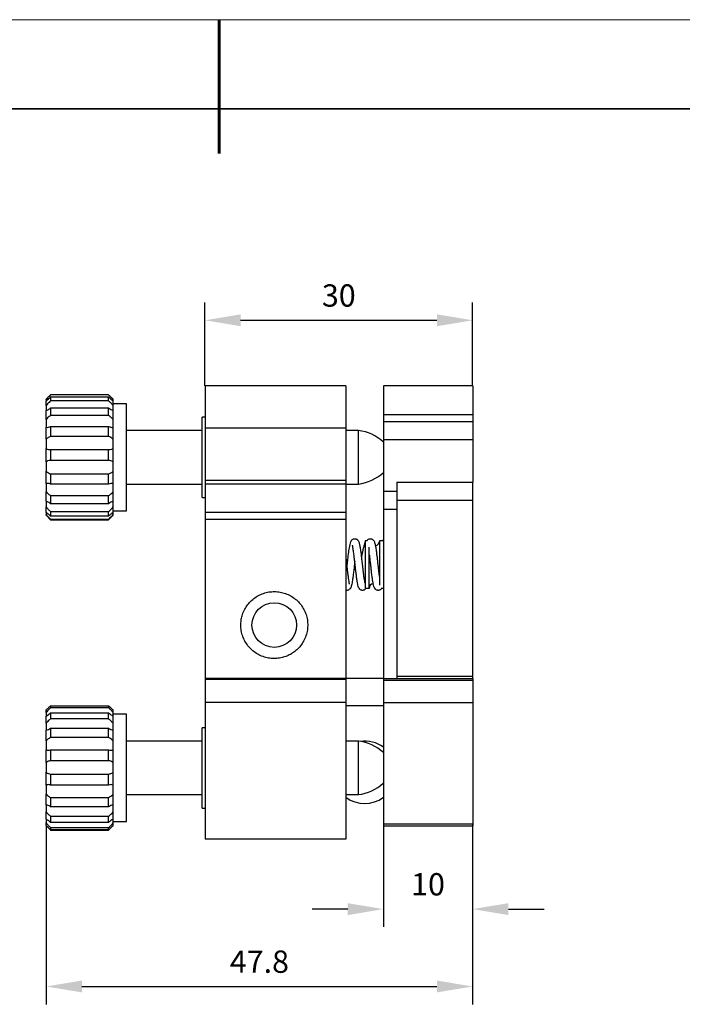
# Model space of a CAD drawing. Units: millimetres. Extents: x 11673 to 11970, y -7568 to -7358.
# Drawn here: x 11799 to 11873, y -7468 to -7358 of the extents above; entities that cross this region are included whole.
import ezdxf

# ---------------------------------------------------------------- set-up
doc = ezdxf.new("R2010")
doc.units = ezdxf.units.MM
doc.header["$LTSCALE"] = 10
doc.header["$PDMODE"] = 34
doc.layers.add('1轮廓实线层', color=7, linetype='Continuous')
for name, color, linetype, lineweight in [('7标注层', 4, 'Continuous', 5), ('粗实线层', 7, 'Continuous', 35), ('细实线层', 7, 'Continuous', 18)]:
    doc.layers.add(name, color=color, linetype=linetype, lineweight=lineweight)
doc.styles.add('TH-GBD2M', font='calibri.ttf', dxfattribs={"width": 0.8, "height": 2.5})
doc.dimstyles.new('TH-GBD2M', dxfattribs={"dimtxt": 3.5, "dimasz": 4, "dimexe": 2, "dimexo": 0, "dimgap": 1.5, "dimtad": 1, "dimdec": 4, "dimzin": 9, "dimdsep": 46, "dimtxsty": 'TH-GBD2M', "dimcen": 0, "dimclrt": 3, "dimadec": 0, "dimazin": 3, "dimtfac": 1, "dimtdec": 4, "dimtofl": 0, "dimtmove": 0, "dimatfit": 3, "dimfxl": 1, "dimtolj": 1, "dimtzin": 0, "dimarcsym": 0})

# ---------------------------------------------------------------- blocks, each defined once
blk = doc.blocks.new('*X10')
at = {"layer": '粗实线层', "lineweight": 60}
blk.add_line((0, 105), (0, 90), dxfattribs=at)
at = {"layer": '粗实线层'}
blk.add_line((138.5, 95), (-138.5, 95), dxfattribs=at)
at = {"layer": '细实线层'}
blk.add_line((148.5, 105), (-148.5, 105), dxfattribs=at)
blk = doc.blocks.new('*D54')
at = {"layer": '7标注层', "color": 0, "lineweight": -2, "transparency": 16777216}
for p, q in [((11819.78, -7398.8), (11819.78, -7389.46)), ((11849.78, -7398.8), (11849.78, -7389.46)), ((11823.78, -7391.46), (11845.78, -7391.46))]:
    blk.add_line(p, q, dxfattribs=at)
at = {"layer": '7标注层', "color": 0, "transparency": 16777216}
for points in [[(11823.78, -7390.79), (11823.78, -7392.12), (11819.78, -7391.46)], [(11845.78, -7390.79), (11845.78, -7392.12), (11849.78, -7391.46)]]:
    blk.add_solid(points, dxfattribs=at)
at = {"layer": 'Defpoints', "color": 0, "transparency": 16777216}
for p in [(11849.78, -7391.46), (11819.78, -7398.8), (11849.78, -7398.8)]:
    blk.add_point(p, dxfattribs=at)
at = {"layer": '7标注层', "color": 3, "transparency": 16777216, "insert": (11834.78, -7388.68), "char_height": 2.5, "attachment_point": 5, "style": 'TH-GBD2M'}
blk.add_mtext('\\A1;30', dxfattribs=at)
blk = doc.blocks.new('*D55')
at = {"layer": '7标注层', "color": 0, "lineweight": -2, "transparency": 16777216}
for p, q in [((11839.78, -7448.1), (11839.78, -7459.43)), ((11849.78, -7448.1), (11849.78, -7459.43)), ((11835.78, -7457.43), (11831.78, -7457.43)), ((11853.78, -7457.43), (11857.78, -7457.43))]:
    blk.add_line(p, q, dxfattribs=at)
at = {"layer": '7标注层', "color": 0, "transparency": 16777216}
for points in [[(11835.78, -7456.77), (11835.78, -7458.1), (11839.78, -7457.43)], [(11853.78, -7456.77), (11853.78, -7458.1), (11849.78, -7457.43)]]:
    blk.add_solid(points, dxfattribs=at)
at = {"layer": 'Defpoints', "color": 0, "transparency": 16777216}
for p in [(11839.78, -7448.1), (11849.78, -7448.1), (11849.78, -7457.43)]:
    blk.add_point(p, dxfattribs=at)
at = {"layer": '7标注层', "color": 3, "transparency": 16777216, "insert": (11844.78, -7454.65), "char_height": 2.5, "attachment_point": 5, "style": 'TH-GBD2M'}
blk.add_mtext('\\A1;10', dxfattribs=at)
blk = doc.blocks.new('*D56')
at = {"layer": '7标注层', "color": 0, "lineweight": -2, "transparency": 16777216}
for p, q in [((11801.98, -7448.08), (11801.98, -7468.1)), ((11849.78, -7447.89), (11849.78, -7468.1)), ((11805.98, -7466.1), (11845.78, -7466.1))]:
    blk.add_line(p, q, dxfattribs=at)
at = {"layer": '7标注层', "color": 0, "transparency": 16777216}
for points in [[(11805.98, -7465.43), (11805.98, -7466.76), (11801.98, -7466.1)], [(11845.78, -7465.43), (11845.78, -7466.76), (11849.78, -7466.1)]]:
    blk.add_solid(points, dxfattribs=at)
at = {"layer": 'Defpoints', "color": 0, "transparency": 16777216}
for p in [(11801.98, -7448.08), (11849.78, -7447.89), (11849.78, -7466.1)]:
    blk.add_point(p, dxfattribs=at)
at = {"layer": '7标注层', "color": 3, "transparency": 16777216, "insert": (11825.88, -7463.32), "char_height": 2.5, "attachment_point": 5, "style": 'TH-GBD2M'}
blk.add_mtext('\\A1;47.8', dxfattribs=at)

msp = doc.modelspace()

# ---------------------------------------------------------------- linework, layer by layer
at = {"color": 7, "linetype": 'Continuous', "lineweight": 25}
for p, q in [((11837.78485, -7416.11808), (11837.97073, -7416.11808)), ((11837.78485, -7421.51808), (11837.78485, -7416.11808)), ((11837.95879, -7416.11808), (11837.977, -7416.08181)), ((11839.38485, -7416.11808), (11839.78485, -7416.11808)), ((11839.38485, -7421.11688), (11839.38485, -7416.11808)), ((11839.70879, -7416.11808), (11839.727, -7416.08181)), ((11838.18485, -7421.51808), (11838.18485, -7416.87538)), ((11838.18485, -7421.51808), (11837.78485, -7421.51808)), ((11839.78485, -7421.51808), (11839.53855, -7421.51808))]:
    msp.add_line(p, q, dxfattribs=at)
at = {"color": 7, "linetype": 'Continuous', "lineweight": 25, "flags": 128}
msp.add_lwpolyline([(11839.69995, -7416.11808), (11839.75158, -7416.05507), (11839.78485, -7416.02553)], dxfattribs=at)
at = {"color": 7, "linetype": 'Continuous', "lineweight": 25}
for centre, radius, start, end in [((11845.2844, -7418.90318), 8, 159.6265511, 175.399354), ((11838.78485, -7416.11808), 0.6, 278.8777804, 0), ((11838.78485, -7421.51808), 0.6, 104.7538681, 180)]:
    msp.add_arc(centre, radius, start, end, dxfattribs=at)
for points, knots in [([(11835.69282, -7419.15046), (11835.6975, -7419.10992), (11835.71855, -7418.92756), (11835.75454, -7418.60686), (11835.79298, -7418.25297), (11835.82829, -7417.94558), (11835.86719, -7417.62667), (11835.9154, -7417.27263), (11835.97277, -7416.90593), (11836.04023, -7416.56179), (11836.12687, -7416.24784), (11836.19225, -7416.13943), (11836.227, -7416.08181)], [0, 0, 0, 0, 0.030129201, 0.135554812, 0.230420715, 0.289418885, 0.367760288, 0.476700924, 0.578259797, 0.698244124, 0.839618633, 1, 1, 1, 1]), ([(11836.227, -7416.08181), (11836.266, -7416.04366), (11836.33233, -7415.97877), (11836.44855, -7415.94582), (11836.53826, -7415.93992), (11836.60311, -7415.93982), (11836.67075, -7415.94818), (11836.74685, -7415.97152), (11836.82854, -7416.01626), (11836.89643, -7416.07629), (11836.97337, -7416.17519), (11837.01732, -7416.27867), (11837.08931, -7416.49305), (11837.15115, -7416.80955), (11837.22073, -7417.24965), (11837.28245, -7417.74057), (11837.33515, -7418.19843), (11837.38435, -7418.62812), (11837.43214, -7419.05236), (11837.47996, -7419.49077), (11837.53321, -7419.93296), (11837.58973, -7420.34711), (11837.63947, -7420.68158), (11837.66951, -7420.82173), (11837.68273, -7420.8834)], [0, 0, 0, 0, 0.052972745, 0.090113747, 0.102492667, 0.111171284, 0.120140949, 0.132217777, 0.146685664, 0.161601714, 0.176811053, 0.217874896, 0.262612985, 0.341716464, 0.429117663, 0.505295578, 0.569104091, 0.62487316, 0.682421943, 0.742163342, 0.807104574, 0.876727699, 0.945752819, 1, 1, 1, 1]), ([(11837.80672, -7421.51002), (11837.78246, -7421.5445), (11837.74193, -7421.60209), (11837.66159, -7421.66102), (11837.57452, -7421.70066), (11837.46898, -7421.72222), (11837.33475, -7421.71271), (11837.17074, -7421.63906), (11837.05262, -7421.50002), (11836.94928, -7421.25498), (11836.89691, -7421.02637), (11836.83687, -7420.69889), (11836.77663, -7420.27469), (11836.71262, -7419.77824), (11836.6551, -7419.26405), (11836.60161, -7418.779), (11836.54581, -7418.29273), (11836.48623, -7417.77768), (11836.43176, -7417.3517), (11836.38526, -7417.05062), (11836.34518, -7416.8239), (11836.3251, -7416.69707), (11836.3087, -7416.63646), (11836.31796, -7416.63941), (11836.31993, -7416.64004)], [0, 0, 0, 0, 0.033290345, 0.055605495, 0.071677671, 0.086440378, 0.104991008, 0.132475899, 0.18748616, 0.237491134, 0.295673825, 0.357213657, 0.425062033, 0.497152899, 0.562057552, 0.620277096, 0.676154615, 0.742711132, 0.821179755, 0.863327927, 0.901645692, 0.965849333, 0.992751502, 1, 1, 1, 1]), ([(11837.977, -7416.08181), (11838.016, -7416.04366), (11838.08233, -7415.97877), (11838.19855, -7415.94582), (11838.28826, -7415.93992), (11838.35311, -7415.93982), (11838.42075, -7415.94818), (11838.49685, -7415.97152), (11838.57854, -7416.01626), (11838.64643, -7416.07629), (11838.72337, -7416.17519), (11838.76732, -7416.27867), (11838.83931, -7416.49305), (11838.90115, -7416.80955), (11838.97073, -7417.24965), (11839.03245, -7417.74057), (11839.08515, -7418.19844), (11839.13435, -7418.62808), (11839.18215, -7419.05254), (11839.22992, -7419.49006), (11839.28206, -7419.9249), (11839.31753, -7420.18071), (11839.33524, -7420.30848)], [0, 0, 0, 0, 0.060755654, 0.103353521, 0.117551187, 0.127504892, 0.137792671, 0.151643608, 0.168237159, 0.185344719, 0.202788658, 0.249885719, 0.301196859, 0.391922451, 0.492164888, 0.579535083, 0.652718528, 0.716681351, 0.782685368, 0.851204147, 0.925686734, 1, 1, 1, 1]), ([(11839.55017, -7421.51808), (11839.5278, -7421.54972), (11839.48912, -7421.60443), (11839.41155, -7421.661), (11839.32453, -7421.70066), (11839.21898, -7421.72222), (11839.08475, -7421.71271), (11838.92074, -7421.63906), (11838.80263, -7421.50002), (11838.69928, -7421.25498), (11838.64691, -7421.02637), (11838.58687, -7420.69889), (11838.52663, -7420.27471), (11838.46262, -7419.77815), (11838.4051, -7419.26434), (11838.35161, -7418.77803), (11838.29584, -7418.29647), (11838.25631, -7417.94115), (11838.23381, -7417.7698), (11838.23075, -7417.74651)], [0, 0, 0, 0, 0.040754477, 0.070489212, 0.091905241, 0.111576415, 0.136294961, 0.17291833, 0.246219005, 0.31285018, 0.390378088, 0.472379358, 0.562786704, 0.65884713, 0.745331993, 0.822908975, 0.897365297, 0.986051254, 1, 1, 1, 1]), ([(11835.58485, -7418.19658), (11835.58577, -7418.20444), (11835.60181, -7418.34193), (11835.63441, -7418.62955), (11835.68212, -7419.05193), (11835.72996, -7419.49101), (11835.78321, -7419.93242), (11835.83972, -7420.34911), (11835.89308, -7420.69829), (11835.93439, -7420.91003), (11835.96604, -7421.0174), (11835.96216, -7421.01971), (11835.96053, -7421.02068)], [0, 0, 0, 0, 0.006672538, 0.116664346, 0.230166236, 0.347992562, 0.476074375, 0.613390159, 0.749526513, 0.883845603, 0.951140864, 1, 1, 1, 1]), ([(11836.56781, -7418.48579), (11836.56399, -7418.52009), (11836.54208, -7418.71677), (11836.49811, -7419.10814), (11836.4368, -7419.63998), (11836.37831, -7420.14022), (11836.31975, -7420.55587), (11836.2657, -7420.87936), (11836.21479, -7421.12877), (11836.14999, -7421.33883), (11836.07943, -7421.49064), (11835.99777, -7421.59617), (11835.91188, -7421.66103), (11835.82412, -7421.70093), (11835.7204, -7421.72108), (11835.63013, -7421.72006), (11835.5926, -7421.70378), (11835.58485, -7421.70042)], [0, 0, 0, 0, 0.022242329, 0.127548093, 0.244808772, 0.364259366, 0.471829782, 0.565292673, 0.656091028, 0.724883053, 0.801395595, 0.869005811, 0.907205208, 0.934717793, 0.959988811, 0.991744048, 1, 1, 1, 1])]:
    msp.add_open_spline(points, degree=3, knots=knots, dxfattribs=at)
at = {"layer": '1轮廓实线层', "color": 7, "linetype": 'Continuous', "lineweight": 25}
for p, q in [((11835.58417, -7398.80251), (11819.78417, -7398.80251)), ((11819.78417, -7398.80251), (11819.78417, -7403.54862)), ((11835.58417, -7398.80251), (11835.58417, -7403.54862)), ((11849.78417, -7398.80251), (11839.78417, -7398.80251)), ((11839.78417, -7398.80251), (11839.78417, -7402.00252)), ((11849.78417, -7398.80251), (11849.78417, -7402.00252)), ((11802.48417, -7399.80252), (11801.98417, -7400.30252)), ((11808.98417, -7399.80252), (11802.48417, -7399.80252)), ((11802.48417, -7399.80252), (11802.48417, -7399.81252)), ((11808.98417, -7399.81252), (11802.48417, -7399.81252)), ((11802.48417, -7400.05212), (11802.48417, -7400.48773)), ((11802.48417, -7400.05212), (11808.98417, -7400.05212)), ((11809.48417, -7400.30252), (11808.98417, -7399.80252)), ((11808.98417, -7399.81252), (11808.98417, -7399.80252)), ((11808.98417, -7400.48773), (11808.98417, -7400.05212)), ((11801.98417, -7400.32216), (11801.98417, -7400.30252)), ((11801.98417, -7400.32216), (11801.98417, -7400.50053)), ((11801.98417, -7401.00866), (11801.98417, -7400.49435)), ((11801.98417, -7401.00866), (11801.98417, -7401.57438)), ((11808.98417, -7400.48773), (11802.48417, -7400.48773)), ((11802.48417, -7401.27492), (11802.48417, -7402.12432)), ((11802.48417, -7401.27492), (11808.98417, -7401.27492)), ((11808.98417, -7402.12432), (11808.98417, -7401.27492)), ((11809.48417, -7400.32216), (11809.48417, -7400.30252)), ((11809.48417, -7400.49435), (11809.48417, -7400.32216)), ((11809.48417, -7401.00866), (11809.48417, -7400.49435)), ((11810.98417, -7400.80252), (11809.48417, -7400.80252)), ((11809.48417, -7401.57438), (11809.48417, -7401.00866)), ((11810.98417, -7412.80252), (11810.98417, -7400.80252)), ((11801.98417, -7402.57722), (11801.98417, -7401.57438)), ((11808.98417, -7402.12432), (11802.48417, -7402.12432)), ((11809.48417, -7402.57722), (11809.48417, -7401.57438)), ((11819.78417, -7402.30251), (11819.48417, -7402.30251)), ((11819.48417, -7406.80252), (11819.48417, -7402.30251)), ((11839.78417, -7402.00252), (11849.78417, -7402.00252)), ((11839.78417, -7402.00252), (11839.78417, -7402.80252)), ((11849.78417, -7402.00252), (11849.78417, -7402.80252)), ((11801.98417, -7402.57722), (11801.98417, -7403.45034)), ((11801.98417, -7404.78905), (11801.98417, -7403.45034)), ((11802.48417, -7403.33924), (11802.48417, -7404.47312)), ((11802.48417, -7403.33924), (11808.98417, -7403.33924)), ((11808.98417, -7404.47312), (11808.98417, -7403.33924)), ((11809.48417, -7403.45034), (11809.48417, -7402.57722)), ((11809.48417, -7404.78905), (11809.48417, -7403.45034)), ((11839.78417, -7402.80252), (11849.78417, -7402.80252)), ((11839.78417, -7402.80252), (11839.78417, -7404.80252)), ((11849.78417, -7402.80252), (11849.78417, -7404.80252)), ((11808.98417, -7404.47312), (11802.48417, -7404.47312)), ((11819.48417, -7403.80252), (11810.98417, -7403.80252)), ((11835.58417, -7403.54862), (11819.78417, -7403.54862)), ((11819.78417, -7403.54862), (11819.78417, -7409.39996)), ((11835.58417, -7403.54862), (11835.58417, -7409.39996)), ((11836.98417, -7403.80252), (11835.58417, -7403.80252)), ((11836.98417, -7409.80252), (11836.98417, -7403.80252)), ((11801.98417, -7404.78905), (11801.98417, -7405.83664)), ((11809.48417, -7405.83664), (11809.48417, -7404.78905)), ((11839.78417, -7404.80252), (11849.78417, -7404.80252)), ((11839.78417, -7404.80252), (11839.78417, -7410.60252)), ((11849.78417, -7404.80252), (11849.78417, -7409.60252)), ((11801.98417, -7407.30741), (11801.98417, -7405.83664)), ((11802.48417, -7405.93082), (11802.48417, -7407.17655)), ((11802.48417, -7405.93082), (11808.98417, -7405.93082)), ((11808.98417, -7407.17655), (11808.98417, -7405.93082)), ((11809.48417, -7407.30741), (11809.48417, -7405.83664)), ((11819.48417, -7411.30252), (11819.48417, -7406.80252)), ((11801.98417, -7407.30741), (11801.98417, -7408.36999)), ((11808.98417, -7407.17655), (11802.48417, -7407.17655)), ((11809.48417, -7408.36999), (11809.48417, -7407.30741)), ((11801.98417, -7409.74891), (11801.98417, -7408.36999)), ((11802.48417, -7408.65511), (11808.98417, -7408.65511)), ((11802.48417, -7408.65511), (11802.48417, -7409.82303)), ((11808.98417, -7409.82303), (11808.98417, -7408.65511)), ((11809.48417, -7409.74891), (11809.48417, -7408.36999)), ((11801.98417, -7409.74891), (11801.98417, -7410.66471)), ((11808.98417, -7409.82303), (11802.48417, -7409.82303)), ((11809.48417, -7410.66471), (11809.48417, -7409.74891)), ((11810.98417, -7409.80252), (11819.48417, -7409.80252)), ((11835.58417, -7409.39996), (11819.78417, -7409.39996)), ((11819.78417, -7409.39996), (11819.78417, -7409.80669)), ((11835.58417, -7409.80669), (11819.78417, -7409.80669)), ((11819.78417, -7409.80669), (11819.78417, -7412.97822)), ((11835.58417, -7409.39996), (11835.58417, -7409.80669)), ((11835.58417, -7409.80252), (11836.98417, -7409.80252)), ((11835.58417, -7409.80669), (11835.58417, -7412.97822)), ((11841.28417, -7409.60252), (11849.78417, -7409.60252)), ((11841.28417, -7409.60252), (11841.28417, -7410.60252)), ((11849.78417, -7411.60252), (11849.78417, -7409.60252)), ((11801.98417, -7411.74184), (11801.98417, -7410.66471)), ((11802.48417, -7411.09735), (11808.98417, -7411.09735)), ((11802.48417, -7411.09735), (11802.48417, -7412.00967)), ((11808.98417, -7412.00967), (11808.98417, -7411.09735)), ((11809.48417, -7411.74184), (11809.48417, -7410.66471)), ((11839.78417, -7410.60252), (11841.28417, -7410.60252)), ((11839.78417, -7410.60252), (11839.78417, -7412.60252)), ((11841.28417, -7410.60252), (11841.28417, -7412.60252)), ((11801.98417, -7411.74184), (11801.98417, -7412.37144)), ((11808.98417, -7412.00967), (11802.48417, -7412.00967)), ((11809.48417, -7412.37144), (11809.48417, -7411.74184)), ((11819.48417, -7411.30252), (11819.78417, -7411.30252)), ((11841.28417, -7411.60252), (11849.78417, -7411.60252)), ((11849.78417, -7431.31809), (11849.78417, -7411.60252)), ((11801.98417, -7412.98281), (11801.98417, -7412.37144)), ((11801.98417, -7412.98281), (11801.98417, -7413.23035)), ((11801.98417, -7413.30252), (11801.98417, -7413.23035)), ((11801.98417, -7413.30252), (11802.48417, -7413.80252)), ((11802.48417, -7412.88575), (11808.98417, -7412.88575)), ((11802.48417, -7412.88575), (11802.48417, -7413.40357)), ((11808.98417, -7413.40357), (11802.48417, -7413.40357)), ((11808.98417, -7413.40357), (11808.98417, -7412.88575)), ((11808.98417, -7413.80252), (11809.48417, -7413.30252)), ((11809.48417, -7412.98281), (11809.48417, -7412.37144)), ((11809.48417, -7412.80252), (11810.98417, -7412.80252)), ((11809.48417, -7413.23035), (11809.48417, -7412.98281)), ((11809.48417, -7413.30252), (11809.48417, -7413.23035)), ((11835.58417, -7412.97822), (11819.78417, -7412.97822)), ((11819.78417, -7412.97822), (11819.78417, -7413.77281)), ((11835.58417, -7412.97822), (11835.58417, -7413.77281)), ((11839.78417, -7412.60252), (11839.78417, -7431.60251)), ((11839.78417, -7412.60252), (11841.28417, -7412.60252)), ((11841.28417, -7412.60252), (11841.28417, -7431.60251)), ((11802.48417, -7413.74803), (11808.98417, -7413.74803)), ((11802.48417, -7413.74803), (11802.48417, -7413.80252)), ((11802.48417, -7413.80252), (11808.98417, -7413.80252)), ((11808.98417, -7413.80252), (11808.98417, -7413.74803)), ((11835.58417, -7413.77281), (11819.78417, -7413.77281)), ((11819.78417, -7413.77281), (11819.78417, -7431.60251)), ((11835.58417, -7413.77281), (11835.58417, -7431.60251)), ((11835.58417, -7431.60251), (11819.78417, -7431.60251)), ((11819.78417, -7431.60251), (11819.78417, -7431.68897)), ((11835.58417, -7431.68897), (11819.78417, -7431.68897)), ((11819.78417, -7431.68897), (11819.78417, -7434.29415)), ((11839.78417, -7431.60251), (11835.58417, -7431.60251)), ((11835.58417, -7431.60251), (11835.58417, -7431.68897)), ((11835.58417, -7431.68897), (11835.58417, -7434.29415)), ((11839.78417, -7431.60251), (11849.78417, -7431.60251)), ((11839.78417, -7431.60251), (11839.78417, -7431.77542)), ((11839.78417, -7431.77542), (11849.78417, -7431.77542)), ((11839.78417, -7431.77542), (11839.78417, -7434.29415)), ((11841.28417, -7431.31809), (11849.78417, -7431.31809)), ((11849.78417, -7431.60251), (11849.78417, -7431.31809)), ((11849.78417, -7431.60251), (11849.78417, -7431.77542)), ((11849.78417, -7431.77542), (11849.78417, -7434.29415)), ((11835.58417, -7434.29415), (11819.78417, -7434.29415)), ((11819.78417, -7434.29415), (11819.78417, -7449.60252)), ((11835.58417, -7434.29415), (11835.58417, -7449.60252)), ((11839.78417, -7434.29415), (11839.78417, -7447.88823)), ((11839.78417, -7434.29415), (11849.78417, -7434.29415)), ((11849.78417, -7434.29415), (11849.78417, -7447.88823)), ((11801.98417, -7435.39817), (11801.98417, -7435.12121)), ((11801.98417, -7435.39817), (11801.98417, -7435.80571)), ((11802.48417, -7434.6376), (11802.48417, -7434.87218)), ((11802.48417, -7434.6376), (11808.98417, -7434.6376)), ((11808.98417, -7434.87218), (11802.48417, -7434.87218)), ((11802.48417, -7435.43563), (11802.48417, -7436.12085)), ((11802.48417, -7435.43563), (11808.98417, -7435.43563)), ((11808.98417, -7434.87218), (11808.98417, -7434.6376)), ((11808.98417, -7436.12085), (11808.98417, -7435.43563)), ((11809.48417, -7435.39817), (11809.48417, -7435.12121)), ((11809.48417, -7435.8031), (11809.48417, -7435.39817)), ((11835.58417, -7434.60252), (11839.78417, -7434.60252)), ((11801.98417, -7436.61211), (11801.98417, -7435.8031)), ((11808.98417, -7436.12085), (11802.48417, -7436.12085)), ((11810.98417, -7435.60252), (11809.48417, -7435.60252)), ((11809.48417, -7436.61211), (11809.48417, -7435.8031)), ((11810.98417, -7439.26748), (11810.98417, -7435.60252)), ((11801.98417, -7436.61211), (11801.98417, -7437.36789)), ((11801.98417, -7438.58579), (11801.98417, -7437.36789)), ((11802.48417, -7437.17251), (11802.48417, -7438.20406)), ((11802.48417, -7437.17251), (11808.98417, -7437.17251)), ((11808.98417, -7438.20406), (11808.98417, -7437.17251)), ((11809.48417, -7437.36789), (11809.48417, -7436.61211)), ((11809.48417, -7438.58579), (11809.48417, -7437.36789)), ((11819.78417, -7437.10252), (11819.48417, -7437.10252)), ((11819.48417, -7441.60252), (11819.48417, -7437.10252)), ((11801.98417, -7438.58579), (11801.98417, -7439.57737)), ((11808.98417, -7438.20406), (11802.48417, -7438.20406)), ((11809.48417, -7439.57737), (11809.48417, -7438.58579)), ((11819.48417, -7438.60252), (11810.98417, -7438.60252)), ((11836.98417, -7438.60252), (11835.58417, -7438.60252)), ((11836.98417, -7440.435), (11836.98417, -7438.60252)), ((11801.98417, -7441.01875), (11801.98417, -7439.57737)), ((11802.48417, -7439.58383), (11802.48417, -7440.80466)), ((11802.48417, -7439.58383), (11808.98417, -7439.58383)), ((11808.98417, -7440.80466), (11808.98417, -7439.58383)), ((11809.48417, -7441.01875), (11809.48417, -7439.57737)), ((11810.98417, -7447.60252), (11810.98417, -7439.26748)), ((11808.98417, -7440.80466), (11802.48417, -7440.80466)), ((11836.98417, -7444.60252), (11836.98417, -7440.435)), ((11801.98417, -7441.01875), (11801.98417, -7442.09516)), ((11801.98417, -7443.54057), (11801.98417, -7442.09516)), ((11809.48417, -7442.09516), (11809.48417, -7441.01875)), ((11809.48417, -7443.54057), (11809.48417, -7442.09516)), ((11819.48417, -7446.10252), (11819.48417, -7441.60252)), ((11802.48417, -7442.30247), (11808.98417, -7442.30247)), ((11802.48417, -7442.30247), (11802.48417, -7443.52672)), ((11808.98417, -7443.52672), (11808.98417, -7442.30247)), ((11801.98417, -7443.54057), (11801.98417, -7444.53795)), ((11808.98417, -7443.52672), (11802.48417, -7443.52672)), ((11809.48417, -7444.53795), (11809.48417, -7443.54057)), ((11801.98417, -7445.76735), (11801.98417, -7444.53795)), ((11802.48417, -7444.91454), (11808.98417, -7444.91454)), ((11802.48417, -7444.91454), (11802.48417, -7445.95583)), ((11808.98417, -7445.95583), (11808.98417, -7444.91454)), ((11809.48417, -7445.76735), (11809.48417, -7444.53795)), ((11810.98417, -7444.60252), (11819.48417, -7444.60252)), ((11835.58417, -7444.60252), (11836.98417, -7444.60252)), ((11801.98417, -7445.76735), (11801.98417, -7446.53384)), ((11808.98417, -7445.95583), (11802.48417, -7445.95583)), ((11809.48417, -7446.53384), (11809.48417, -7445.76735)), ((11819.48417, -7446.10252), (11819.78417, -7446.10252)), ((11801.98417, -7447.36007), (11801.98417, -7446.53384)), ((11801.98417, -7447.36006), (11801.98417, -7447.77899)), ((11802.48417, -7447.02239), (11808.98417, -7447.02239)), ((11802.48417, -7447.02239), (11802.48417, -7447.7222)), ((11808.98417, -7447.7222), (11808.98417, -7447.02239)), ((11809.48417, -7447.36007), (11809.48417, -7446.53384)), ((11809.48417, -7447.77899), (11809.48417, -7447.3599)), ((11809.48417, -7447.60252), (11810.98417, -7447.60252)), ((11801.98417, -7448.07625), (11801.98417, -7447.77899)), ((11808.98417, -7447.7222), (11802.48417, -7447.7222)), ((11802.48417, -7448.30512), (11808.98417, -7448.30512)), ((11802.48417, -7448.30512), (11802.48417, -7448.5569)), ((11808.98417, -7448.5569), (11802.48417, -7448.5569)), ((11802.48417, -7448.56743), (11808.98417, -7448.56743)), ((11808.98417, -7448.5569), (11808.98417, -7448.30512)), ((11809.48417, -7448.07625), (11809.48417, -7447.77899)), ((11839.78417, -7447.88823), (11849.78417, -7447.88823)), ((11839.78417, -7447.88823), (11839.78417, -7448.10252)), ((11839.78417, -7448.10252), (11849.78417, -7448.10252)), ((11849.78417, -7447.88823), (11849.78417, -7448.10252)), ((11835.58417, -7449.60252), (11819.78417, -7449.60252))]:
    msp.add_line(p, q, dxfattribs=at)
msp.add_circle((11827.54579, -7425.60252), 2.5, dxfattribs=at)
for centre, radius, start, end in [((11836.3861, -7408.76662), 5, 47.186416, 83.1301024), ((11836.3861, -7404.83842), 5, 276.8698976, 312.813584), ((11836.3861, -7443.56662), 5, 47.186416, 83.1301024), ((11837.68417, -7442.10252), 3.5, 53.1301024, 97.7961404), ((11836.3861, -7439.63842), 5, 276.8698976, 312.5148635), ((11837.68417, -7442.10252), 3.5, 233.1301024, 306.8698976)]:
    msp.add_arc(centre, radius, start, end, dxfattribs=at)
for points, knots in [([(11802.48417, -7399.81252), (11802.366, -7399.93065), (11802.1906, -7400.10599), (11802.03495, -7400.26898), (11801.98417, -7400.32216)], [0, 0, 0, 0, 0.673727899, 1, 1, 1, 1]), ([(11801.98417, -7400.49435), (11802.06658, -7400.4278), (11802.22557, -7400.29942), (11802.4001, -7400.13251), (11802.48417, -7400.05212)], [0, 0, 0, 0, 0.51832354, 1, 1, 1, 1]), ([(11809.48417, -7400.32216), (11809.40176, -7400.23633), (11809.24277, -7400.07074), (11809.06824, -7399.89646), (11808.98417, -7399.81252)], [0, 0, 0, 0, 0.518321169, 1, 1, 1, 1]), ([(11808.98417, -7400.05212), (11809.10235, -7400.16406), (11809.27775, -7400.33021), (11809.43339, -7400.45397), (11809.48417, -7400.49435)], [0, 0, 0, 0, 0.6737236204, 1, 1, 1, 1]), ([(11802.48417, -7400.48773), (11802.366, -7400.59705), (11802.1906, -7400.75931), (11802.03495, -7400.94732), (11801.98417, -7401.00866)], [0, 0, 0, 0, 0.6737264602, 1, 1, 1, 1]), ([(11801.98417, -7401.57438), (11802.06658, -7401.5404), (11802.22557, -7401.47483), (11802.4001, -7401.33991), (11802.48417, -7401.27492)], [0, 0, 0, 0, 0.518320452, 1, 1, 1, 1]), ([(11809.48417, -7401.00866), (11809.40176, -7400.91132), (11809.24277, -7400.72352), (11809.06824, -7400.56438), (11808.98417, -7400.48773)], [0, 0, 0, 0, 0.518321989, 1, 1, 1, 1]), ([(11808.98417, -7401.27492), (11809.10235, -7401.36389), (11809.27775, -7401.49595), (11809.43339, -7401.55508), (11809.48417, -7401.57438)], [0, 0, 0, 0, 0.673723386, 1, 1, 1, 1]), ([(11802.48417, -7402.12432), (11802.366, -7402.20818), (11802.1906, -7402.33265), (11802.03495, -7402.51706), (11801.98417, -7402.57722)], [0, 0, 0, 0, 0.67372794, 1, 1, 1, 1]), ([(11809.48417, -7402.57722), (11809.40176, -7402.48319), (11809.24277, -7402.30177), (11809.06824, -7402.18201), (11808.98417, -7402.12432)], [0, 0, 0, 0, 0.518321694, 1, 1, 1, 1]), ([(11801.98417, -7403.45034), (11802.06658, -7403.45409), (11802.22558, -7403.46133), (11802.4001, -7403.37893), (11802.48417, -7403.33924)], [0, 0, 0, 0, 0.518318183, 1, 1, 1, 1]), ([(11808.98417, -7403.33924), (11809.10235, -7403.3917), (11809.27775, -7403.46957), (11809.43339, -7403.45507), (11809.48417, -7403.45034)], [0, 0, 0, 0, 0.673725884, 1, 1, 1, 1]), ([(11802.48417, -7404.47312), (11802.366, -7404.51875), (11802.1906, -7404.58649), (11802.03495, -7404.73922), (11801.98417, -7404.78905)], [0, 0, 0, 0, 0.673726944, 1, 1, 1, 1]), ([(11809.48417, -7404.78905), (11809.40176, -7404.71264), (11809.24277, -7404.56522), (11809.06824, -7404.50306), (11808.98417, -7404.47312)], [0, 0, 0, 0, 0.51831902, 1, 1, 1, 1]), ([(11801.98417, -7405.83664), (11802.06658, -7405.87756), (11802.22557, -7405.9565), (11802.4001, -7405.93917), (11802.48417, -7405.93082)], [0, 0, 0, 0, 0.518320185, 1, 1, 1, 1]), ([(11808.98417, -7405.93082), (11809.10235, -7405.93878), (11809.27775, -7405.9506), (11809.43339, -7405.86468), (11809.48417, -7405.83664)], [0, 0, 0, 0, 0.673726405, 1, 1, 1, 1]), ([(11802.48417, -7407.17655), (11802.366, -7407.17701), (11802.1906, -7407.1777), (11802.03495, -7407.2755), (11801.98417, -7407.30741)], [0, 0, 0, 0, 0.673726208, 1, 1, 1, 1]), ([(11809.48417, -7407.30741), (11809.40176, -7407.26025), (11809.24277, -7407.16927), (11809.06824, -7407.17418), (11808.98417, -7407.17655)], [0, 0, 0, 0, 0.5183196052, 1, 1, 1, 1]), ([(11801.98417, -7408.36999), (11802.06658, -7408.44184), (11802.22557, -7408.58046), (11802.4001, -7408.63084), (11802.48417, -7408.65511)], [0, 0, 0, 0, 0.518320448, 1, 1, 1, 1]), ([(11808.98417, -7408.65511), (11809.10235, -7408.61736), (11809.27775, -7408.56134), (11809.43339, -7408.41706), (11809.48417, -7408.36999)], [0, 0, 0, 0, 0.673725056, 1, 1, 1, 1]), ([(11802.48417, -7409.82303), (11802.366, -7409.77826), (11802.1906, -7409.71179), (11802.03495, -7409.73978), (11801.98417, -7409.74891)], [0, 0, 0, 0, 0.673725316, 1, 1, 1, 1]), ([(11809.48417, -7409.74891), (11809.40176, -7409.73818), (11809.24277, -7409.71749), (11809.06824, -7409.78872), (11808.98417, -7409.82303)], [0, 0, 0, 0, 0.518320154, 1, 1, 1, 1]), ([(11801.98417, -7410.66471), (11802.06658, -7410.75655), (11802.22557, -7410.93375), (11802.4001, -7411.04417), (11802.48417, -7411.09735)], [0, 0, 0, 0, 0.51831902, 1, 1, 1, 1]), ([(11808.98417, -7411.09735), (11809.10235, -7411.01964), (11809.27775, -7410.9043), (11809.43339, -7410.72365), (11809.48417, -7410.66471)], [0, 0, 0, 0, 0.673725636, 1, 1, 1, 1]), ([(11802.48417, -7412.00967), (11802.366, -7411.92647), (11802.1906, -7411.80297), (11802.03495, -7411.75688), (11801.98417, -7411.74184)], [0, 0, 0, 0, 0.6737244999, 1, 1, 1, 1]), ([(11809.48417, -7411.74184), (11809.40176, -7411.76918), (11809.24277, -7411.82193), (11809.06824, -7411.94864), (11808.98417, -7412.00967)], [0, 0, 0, 0, 0.518319188, 1, 1, 1, 1]), ([(11801.98417, -7412.37144), (11802.06658, -7412.46929), (11802.22557, -7412.65809), (11802.4001, -7412.81174), (11802.48417, -7412.88575)], [0, 0, 0, 0, 0.518319017, 1, 1, 1, 1]), ([(11802.48417, -7413.40357), (11802.366, -7413.29461), (11802.1906, -7413.13288), (11802.03495, -7413.01972), (11801.98417, -7412.98281)], [0, 0, 0, 0, 0.673725681, 1, 1, 1, 1]), ([(11801.98417, -7413.23035), (11802.06658, -7413.31932), (11802.22557, -7413.49098), (11802.4001, -7413.66446), (11802.48417, -7413.74803)], [0, 0, 0, 0, 0.5183210276, 1, 1, 1, 1]), ([(11808.98417, -7412.88575), (11809.10235, -7412.77991), (11809.27775, -7412.6228), (11809.43339, -7412.43328), (11809.48417, -7412.37144)], [0, 0, 0, 0, 0.673726054, 1, 1, 1, 1]), ([(11809.48417, -7412.98281), (11809.40176, -7413.04405), (11809.24277, -7413.16222), (11809.06824, -7413.32511), (11808.98417, -7413.40357)], [0, 0, 0, 0, 0.518320493, 1, 1, 1, 1]), ([(11808.98417, -7413.74803), (11809.10235, -7413.63017), (11809.27775, -7413.45522), (11809.43339, -7413.28567), (11809.48417, -7413.23035)], [0, 0, 0, 0, 0.6737251404, 1, 1, 1, 1]), ([(11823.79579, -7425.60252), (11823.80633, -7425.8133), (11823.82742, -7426.2349), (11823.98985, -7426.84405), (11824.24308, -7427.41395), (11824.58969, -7427.93887), (11825.02499, -7428.4028), (11825.54096, -7428.79418), (11826.1231, -7429.09187), (11826.73976, -7429.28392), (11827.36911, -7429.3645), (11827.97695, -7429.34413), (11828.55884, -7429.22787), (11829.1067, -7429.02908), (11829.61723, -7428.74615), (11830.09164, -7428.37841), (11830.50875, -7427.92852), (11830.85949, -7427.39733), (11831.11763, -7426.8034), (11831.27211, -7426.16932), (11831.31238, -7425.52069), (11831.24555, -7424.88823), (11831.07381, -7424.28465), (11830.81228, -7423.72594), (11830.46221, -7423.21979), (11830.03362, -7422.77336), (11829.53232, -7422.40213), (11828.97045, -7422.11414), (11828.36476, -7421.92544), (11827.7361, -7421.83921), (11827.10459, -7421.86169), (11826.48908, -7421.98598), (11825.90498, -7422.21209), (11825.36395, -7422.53065), (11824.88253, -7422.93834), (11824.47249, -7423.42222), (11824.15057, -7423.96992), (11823.93762, -7424.52984), (11823.81721, -7425.07977), (11823.80293, -7425.42827), (11823.79579, -7425.60252)], [0, 0, 0, 0, 0.026822654, 0.053651687, 0.080426003, 0.107204568, 0.134972475, 0.162735218, 0.190633328, 0.218518114, 0.24450221, 0.270484252, 0.294933129, 0.319389325, 0.344544868, 0.369707173, 0.396815714, 0.423923663, 0.452029798, 0.480127985, 0.507282215, 0.534432426, 0.560323553, 0.586216858, 0.611993539, 0.637773078, 0.664198607, 0.690623766, 0.717334935, 0.744044285, 0.770410156, 0.79677713, 0.8230338, 0.849291962, 0.875915907, 0.902537841, 0.929160429, 0.955779597, 0.977889522, 1, 1, 1, 1]), ([(11801.98417, -7435.12121), (11802.06658, -7435.04361), (11802.22557, -7434.8939), (11802.4001, -7434.72092), (11802.48417, -7434.6376)], [0, 0, 0, 0, 0.518319416, 1, 1, 1, 1]), ([(11802.48417, -7434.87218), (11802.366, -7434.98743), (11802.1906, -7435.15851), (11802.03495, -7435.33921), (11801.98417, -7435.39817)], [0, 0, 0, 0, 0.6737257433, 1, 1, 1, 1]), ([(11801.98417, -7435.8031), (11802.06658, -7435.75427), (11802.22557, -7435.66005), (11802.4001, -7435.50859), (11802.48417, -7435.43563)], [0, 0, 0, 0, 0.518319321, 1, 1, 1, 1]), ([(11808.98417, -7434.6376), (11809.10235, -7434.75427), (11809.27775, -7434.92744), (11809.43339, -7435.07354), (11809.48417, -7435.12121)], [0, 0, 0, 0, 0.67372527, 1, 1, 1, 1]), ([(11809.48417, -7435.39817), (11809.40176, -7435.30398), (11809.24277, -7435.12227), (11809.06824, -7434.95348), (11808.98417, -7434.87218)], [0, 0, 0, 0, 0.518320271, 1, 1, 1, 1]), ([(11808.98417, -7435.43563), (11809.10235, -7435.53633), (11809.27775, -7435.68579), (11809.43339, -7435.77424), (11809.48417, -7435.8031)], [0, 0, 0, 0, 0.673726172, 1, 1, 1, 1]), ([(11802.48417, -7436.12085), (11802.366, -7436.21742), (11802.1906, -7436.36076), (11802.03495, -7436.55027), (11801.98417, -7436.61211)], [0, 0, 0, 0, 0.673725658, 1, 1, 1, 1]), ([(11809.48417, -7436.61211), (11809.40176, -7436.51483), (11809.24277, -7436.32715), (11809.06824, -7436.18792), (11808.98417, -7436.12085)], [0, 0, 0, 0, 0.5183193, 1, 1, 1, 1]), ([(11801.98417, -7437.36789), (11802.06658, -7437.35526), (11802.22557, -7437.33089), (11802.4001, -7437.224), (11802.48417, -7437.17251)], [0, 0, 0, 0, 0.51831876, 1, 1, 1, 1]), ([(11808.98417, -7437.17251), (11809.10235, -7437.24191), (11809.27775, -7437.3449), (11809.43339, -7437.36224), (11809.48417, -7437.36789)], [0, 0, 0, 0, 0.6737257542, 1, 1, 1, 1]), ([(11802.48417, -7438.20406), (11802.366, -7438.26725), (11802.1906, -7438.36102), (11802.03495, -7438.5305), (11801.98417, -7438.58579)], [0, 0, 0, 0, 0.673725551, 1, 1, 1, 1]), ([(11809.48417, -7438.58579), (11809.40176, -7438.50023), (11809.24277, -7438.33516), (11809.06824, -7438.24668), (11808.98417, -7438.20406)], [0, 0, 0, 0, 0.518319923, 1, 1, 1, 1]), ([(11801.98417, -7439.57737), (11802.06658, -7439.60286), (11802.22557, -7439.65205), (11802.4001, -7439.606), (11802.48417, -7439.58383)], [0, 0, 0, 0, 0.518318929, 1, 1, 1, 1]), ([(11808.98417, -7439.58383), (11809.10235, -7439.61135), (11809.27775, -7439.6522), (11809.43339, -7439.59578), (11809.48417, -7439.57737)], [0, 0, 0, 0, 0.673725856, 1, 1, 1, 1]), ([(11802.48417, -7440.80466), (11802.366, -7440.82483), (11802.1906, -7440.85477), (11802.03495, -7440.97841), (11801.98417, -7441.01875)], [0, 0, 0, 0, 0.673725306, 1, 1, 1, 1]), ([(11809.48417, -7441.01875), (11809.40176, -7440.95793), (11809.24277, -7440.84059), (11809.06824, -7440.81634), (11808.98417, -7440.80466)], [0, 0, 0, 0, 0.518319755, 1, 1, 1, 1]), ([(11801.98417, -7442.09516), (11802.06658, -7442.15489), (11802.22557, -7442.27014), (11802.4001, -7442.29196), (11802.48417, -7442.30247)], [0, 0, 0, 0, 0.518319158, 1, 1, 1, 1]), ([(11808.98417, -7442.30247), (11809.10235, -7442.28393), (11809.27775, -7442.25642), (11809.43339, -7442.13483), (11809.48417, -7442.09516)], [0, 0, 0, 0, 0.673725069, 1, 1, 1, 1]), ([(11802.48417, -7443.52672), (11802.366, -7443.50081), (11802.1906, -7443.46236), (11802.03495, -7443.52133), (11801.98417, -7443.54057)], [0, 0, 0, 0, 0.673726286, 1, 1, 1, 1]), ([(11809.48417, -7443.54057), (11809.40176, -7443.51375), (11809.24277, -7443.46201), (11809.06824, -7443.50568), (11808.98417, -7443.52672)], [0, 0, 0, 0, 0.5183200073, 1, 1, 1, 1]), ([(11801.98417, -7444.53795), (11802.06658, -7444.62283), (11802.22557, -7444.7866), (11802.4001, -7444.87295), (11802.48417, -7444.91454)], [0, 0, 0, 0, 0.518319099, 1, 1, 1, 1]), ([(11808.98417, -7444.91454), (11809.10235, -7444.85277), (11809.27775, -7444.76109), (11809.43339, -7444.59284), (11809.48417, -7444.53795)], [0, 0, 0, 0, 0.673726398, 1, 1, 1, 1]), ([(11802.48417, -7445.95583), (11802.366, -7445.88779), (11802.1906, -7445.7868), (11802.03495, -7445.77213), (11801.98417, -7445.76735)], [0, 0, 0, 0, 0.673725797, 1, 1, 1, 1]), ([(11809.48417, -7445.76735), (11809.40176, -7445.77861), (11809.24277, -7445.80035), (11809.06824, -7445.90529), (11808.98417, -7445.95583)], [0, 0, 0, 0, 0.518320406, 1, 1, 1, 1]), ([(11801.98417, -7446.53384), (11802.06658, -7446.63095), (11802.22557, -7446.81831), (11802.4001, -7446.95605), (11802.48417, -7447.02239)], [0, 0, 0, 0, 0.518320122, 1, 1, 1, 1]), ([(11802.48417, -7447.7222), (11802.366, -7447.62238), (11802.1906, -7447.47423), (11802.03495, -7447.38815), (11801.98417, -7447.36007)], [0, 0, 0, 0, 0.6737263608, 1, 1, 1, 1]), ([(11808.98417, -7447.02239), (11809.10235, -7446.92679), (11809.27775, -7446.78489), (11809.43339, -7446.5956), (11809.48417, -7446.53384)], [0, 0, 0, 0, 0.6737264481, 1, 1, 1, 1]), ([(11809.48417, -7447.36007), (11809.40176, -7447.4077), (11809.24277, -7447.4996), (11809.06824, -7447.64983), (11808.98417, -7447.7222)], [0, 0, 0, 0, 0.518319219, 1, 1, 1, 1]), ([(11801.98417, -7447.77899), (11802.06658, -7447.87354), (11802.22557, -7448.05596), (11802.4001, -7448.22412), (11802.48417, -7448.30512)], [0, 0, 0, 0, 0.5183186997, 1, 1, 1, 1]), ([(11802.48417, -7448.5569), (11802.366, -7448.4405), (11802.1906, -7448.26774), (11802.03495, -7448.12336), (11801.98417, -7448.07625)], [0, 0, 0, 0, 0.673725567, 1, 1, 1, 1]), ([(11801.98417, -7448.08382), (11802.06658, -7448.16142), (11802.22557, -7448.31113), (11802.4001, -7448.48411), (11802.48417, -7448.56743)], [0, 0, 0, 0, 0.518319422, 1, 1, 1, 1]), ([(11808.98417, -7448.30512), (11809.10235, -7448.19024), (11809.27775, -7448.01972), (11809.43339, -7447.83821), (11809.48417, -7447.77899)], [0, 0, 0, 0, 0.673726403, 1, 1, 1, 1]), ([(11809.48417, -7448.07625), (11809.40176, -7448.153), (11809.24277, -7448.30108), (11809.06824, -7448.47373), (11808.98417, -7448.5569)], [0, 0, 0, 0, 0.5183192242, 1, 1, 1, 1]), ([(11808.98417, -7448.56743), (11809.10235, -7448.45076), (11809.27775, -7448.2776), (11809.43339, -7448.13149), (11809.48417, -7448.08382)], [0, 0, 0, 0, 0.6737252943, 1, 1, 1, 1])]:
    msp.add_open_spline(points, degree=3, knots=knots, dxfattribs=at)

# ---------------------------------------------------------------- block references
at = {"layer": '粗实线层'}
msp.add_blockref('*X10', (11821.38701, -7462.77778), dxfattribs=at)

# ---------------------------------------------------------------- dimensions: what is measured, and where the dimension line sits
at = {"layer": '7标注层'}
for base, p1, p2, picture, middle in [((11849.78417, -7391.45585), (11819.78417, -7398.80251), (11849.78417, -7398.80251), '*D54', (11834.78417, -7388.67508)), ((11849.78417, -7466.09665), (11801.98417, -7448.08382), (11849.78417, -7447.88823), '*D56', (11825.88417, -7463.31588)), ((11849.78417, -7457.43299), (11839.78417, -7448.10252), (11849.78417, -7448.10252), '*D55', (11844.78417, -7454.65222))]:
    dim = msp.add_linear_dim(base=base, p1=p1, p2=p2, dimstyle='TH-GBD2M', dxfattribs=at)
    dim.commit()
    dim.dimension.update_dxf_attribs({"geometry": picture, "text_midpoint": middle})

doc.saveas('drawing.dxf')
